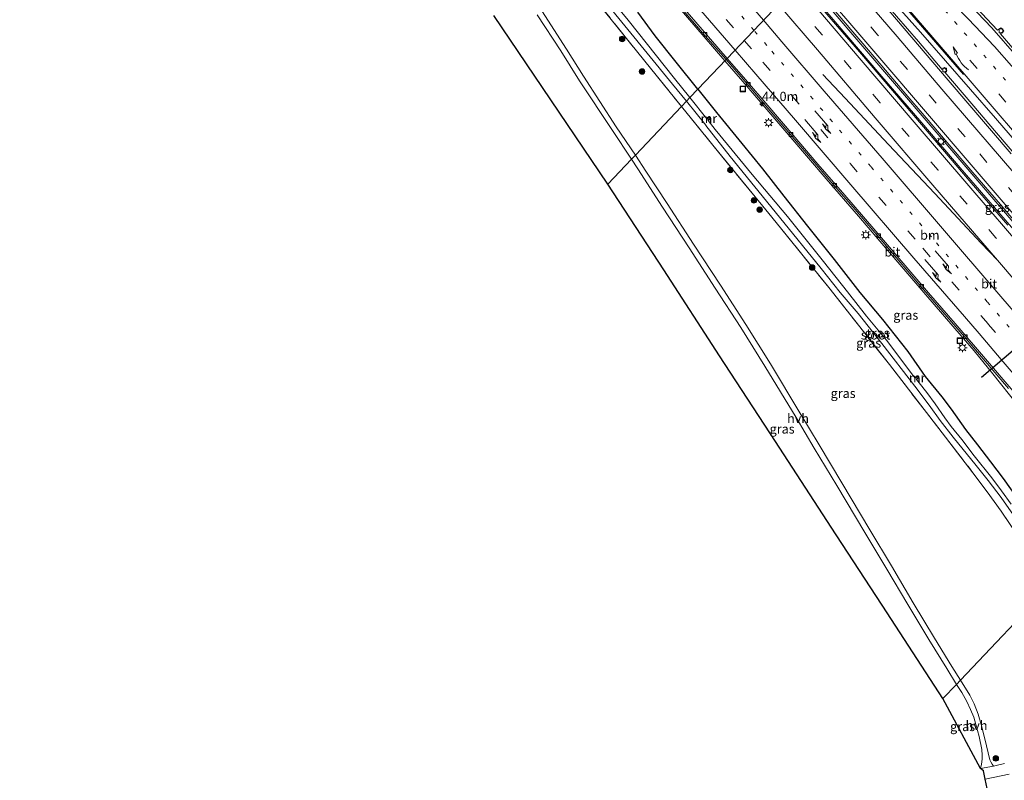
# Model space of a CAD drawing. Units: metres. Extents: x 153541 to 160000, y 462499 to 468753.
# Drawn here: x 157195 to 157461, y 465537 to 465743 of the extents above; entities that cross this region are included whole.
import ezdxf
from ezdxf.enums import TextEntityAlignment as Align

# ---------------------------------------------------------------- set-up
doc = ezdxf.new("R2010")
doc.units = ezdxf.units.M
for name, pattern in [('IE-TERREINAFSCHEIDING', [10, 8, -2]), ('VW-1-3_STREEP', [4, 1, -3]), ('VW-3-9_STREEP', [12, 3, -9])]:
    doc.linetypes.add(name, pattern=pattern)
doc.layers.get('0').update_dxf_attribs({"lineweight": 25})
for name, color, linetype, lineweight in [('B-ME-AM-KILOMETR-S-B1', 7, 'Continuous', 18), ('B-ME-BV-GELEIDECONSTRUCTIE-GELEIDERAIL-L-B1', 213, 'BV-GELEIDERAIL', 18), ('B-ME-GR-BOOM-S-B1', 93, 'Continuous', 18), ('B-ME-GW-INSTEEKWATERGANG-L-B1', 10, 'Continuous', 25), ('B-ME-IE-GRASLAND-GV-B6', 93, 'Continuous', 18), ('B-ME-IE-HULPGEOMETRIE-L-B1', 53, 'Continuous', 18), ('B-ME-IE-INRICHTINGSELEMENT-S-B1', 253, 'Continuous', 18), ('B-ME-IE-MEUBILAIR_WEGMEUBILAIR-LICHTMAST-S-B1', 8, 'Continuous', 18), ('B-ME-IE-TERREINAFSCHEIDING-RASTERHEKWERK-L-B1', 8, 'IE-TERREINAFSCHEIDING', 18), ('B-ME-KG-KADASTRAAL-OPNAMEDTMGRENS-L-B1', 10, 'Continuous', 25), ('B-ME-MW-MUUR-GV-B6', 8, 'IE-TERREINAFSCHEIDING-KUNSTMATIG', 18), ('B-ME-OG-WATER-GV-B6', 153, 'Continuous', 18), ('B-ME-VH-VERH_SOORT-BITUMEN-GV-B6', 8, 'IE-TERREINAFSCHEIDING-NATUURLIJK-HOUTWAL', 18), ('B-ME-VH-VERH_SOORT-HALF_VERHARDING-GV-B6', 8, 'IE-TERREINAFSCHEIDING-NATUURLIJK-HOUTWAL', 18), ('B-ME-VH-VERH_SOORT-KLINKERS-GV-B6', 8, 'IE-TERREINAFSCHEIDING-NATUURLIJK-HOUTWAL', 18), ('B-ME-VV-KOLK-S-B1', 8, 'Continuous', 18), ('B-ME-VW-MARKERING-13STREEP-045-L-B1', 255, 'VW-1-3_STREEP', 18), ('B-ME-VW-MARKERING-39STREEP-015-L-B1', 255, 'VW-3-9_STREEP', 18), ('B-ME-VW-MARKERING-PIJLRE750-S-B1', 7, 'Continuous', 18), ('B-ME-VW-MARKERING-PIJLVERDRIJF750-S-B1', 7, 'Continuous', 18), ('B-ME-VW-MARKERING-STREEP-015-L-B1', 7, 'Continuous', 18), ('B-ME-VW-PORTAAL-L-B1', 10, 'Continuous', 25)]:
    doc.layers.add(name, color=color, linetype=linetype, lineweight=lineweight)
doc.styles.add('NLCS-ISO', font='NLCS-ISO.TTF')
doc.linetypes.add('BV-GELEIDERAIL', pattern='A,10,-3,[108,NLCS.SHX,S=1,R=0,X=0,Y=0],-3', length=16)
doc.linetypes.add('IE-TERREINAFSCHEIDING-KUNSTMATIG', pattern='A,4,[82,NLCS.SHX,S=0.75,R=90,X=0,Y=0],4,-2', length=10)
doc.linetypes.add('IE-TERREINAFSCHEIDING-NATUURLIJK-HOUTWAL', pattern='A,7,-1.5,[67,NLCS.SHX,S=0.75,R=45,X=0,Y=0],-1.5,7,-1.5,[70,NLCS.SHX,S=0.75,R=0,X=0,Y=0],-1.5', length=20)

# ---------------------------------------------------------------- blocks, each defined once
blk = doc.blocks.new('d32bz_FeatureWriter_4_8_FMEBLOCK2')
at = {"layer": 'B-ME-KG-KADASTRAAL-OPNAMEDTMGRENS-L-B1'}
blk.add_polyline3d([(1916.22, -1346.97, 3.44), (1914.61, -1339.45, 3.76), (1914.12, -1337.15, 3.86), (1913.33, -1336.54, 3.85), (1903.16, -1317.63, 3.7), (1888.06, -1294.44, 3.32), (1872.95, -1271.25, 2.94), (1857.84, -1248.06, 2.57), (1842.73, -1224.87, 2.19), (1827.62, -1201.68, 1.81), (1812.51, -1178.49, 1.43), (1797.07, -1155.67, 1.64), (1781.63, -1132.86, 1.85)], dxfattribs=at)
blk = doc.blocks.new('put')
for p, q in [((0.75, 0.75), (-0.75, 0.75)), ((-0.75, 0.75), (-0.75, -0.75)), ((0.75, -0.75), (0.75, 0.75)), ((-0.75, -0.75), (0.75, -0.75))]:
    blk.add_line(p, q)
blk.add_lwpolyline([(-0.625, 0.625), (0.625, 0.625), (0.625, -0.625), (-0.625, -0.625)], close=True)
blk = doc.blocks.new('boom')
blk.add_hatch(color=256).paths.add_polyline_path([(-0.75, 0, 1), (0.75, 0, 1)])
blk.add_circle((0, 0), 0.75)
blk = doc.blocks.new('hecto')
for p, q in [((0, 0.625), (-0.625, 0)), ((0, -0.625), (0, 0.625)), ((-0.625, 0), (0.625, 0)), ((0.625, 0), (0, -0.625))]:
    blk.add_line(p, q)
blk = doc.blocks.new('kolk')
blk.add_lwpolyline([(-0.5, -0.5), (0.5, -0.5), (0.5, 0.5), (-0.5, 0.5)], close=True)
blk = doc.blocks.new('pijlvr')
for p, q in [((5.53, 0.37, 0.1), (5.37, -0.37, 0.1)), ((5.45, 0, 0.1), (5.45, 0, 0.1)), ((5.45, 0, 0.1), (5.45, 0, 0.1)), ((7.45, -0.45, 0.1), (5.53, 0.37, 0.1)), ((5.37, -0.37, 0.1), (7.45, -0.45, 0.1))]:
    blk.add_line(p, q)
blk.add_arc((2.72, -9.68, 0.1), 10.06, 74.2853, 105.7147)
blk = doc.blocks.new('lantaarnpaal')
for p, q in [((-0.75, 0), (-1.25, 0)), ((-0.88, 0.88), (-0.53, 0.53)), ((0, 0.75), (0, 1.25)), ((0.53, 0.53), (0.88, 0.88)), ((0.75, 0), (1.25, 0)), ((-0.53, -0.53), (-0.88, -0.88)), ((0, -0.75), (0, -1.25)), ((0.53, -0.53), (0.88, -0.88))]:
    blk.add_line(p, q)
blk.add_circle((0, 0), 0.75)
blk = doc.blocks.new('pijlr')
for p, q in [((0, 0, 0.1), (5.45, 0, 0.1)), ((5.45, -0.75, 0.1), (4.7, 0, 0.1)), ((6.2, -0.75, 0.1), (5.45, 0, 0.1)), ((4, -0.75, 0.1), (5.45, -0.75, 0.1)), ((5.7, -1.05, 0.1), (4, -0.75, 0.1)), ((7.5, -0.75, 0.1), (5.7, -1.05, 0.1)), ((7.5, -0.75, 0.1), (6.2, -0.75, 0.1))]:
    blk.add_line(p, q)
blk = doc.blocks.new('d32bz_FeatureWriter_4_8_FMEBLOCK3')
at = {"layer": 'B-ME-KG-KADASTRAAL-OPNAMEDTMGRENS-L-B1'}
blk.add_polyline3d([(1916.22, -1346.97, 3.44), (1914.61, -1339.45, 3.76), (1914.12, -1337.15, 3.86), (1913.33, -1336.54, 3.85), (1903.16, -1317.63, 3.7), (1888.06, -1294.44, 3.32), (1872.95, -1271.25, 2.94), (1857.84, -1248.06, 2.57), (1842.73, -1224.87, 2.19), (1827.62, -1201.68, 1.81), (1812.51, -1178.49, 1.43), (1797.07, -1155.67, 1.64), (1781.63, -1132.86, 1.85)], dxfattribs=at)

msp = doc.modelspace()

# ---------------------------------------------------------------- linework, layer by layer
at = {"layer": 'B-ME-BV-GELEIDECONSTRUCTIE-GELEIDERAIL-L-B1'}
for points in [[(157406.7813, 465754.0976, 6.43), (157413.6267, 465746.0692, 6.3924), (157431.8217, 465724.8024, 6.16), (157450.0235, 465703.5302, 6.0484), (157458.7051, 465693.3983, 5.9702), (157466.4837, 465684.2557, 5.921), (157474.2992, 465675.1642, 5.8552), (157476.3022, 465672.9026, 5.9194)], [(157366.7865, 465753.1769, 6.108), (157379.8196, 465738.0348, 5.887), (157385.3963, 465731.5429, 5.8448)], [(157475.2579, 465671.969, 5.9344), (157473.3247, 465674.36, 5.8712), (157462.9214, 465686.505, 5.921), (157449.0863, 465702.6024, 6.0228), (157438.674, 465714.7959, 6.118), (157427.3552, 465727.9499, 6.2234), (157415.7914, 465741.4541, 6.379), (157405.8261, 465753.0904, 6.5531)], [(157385.3963, 465731.5428, 5.8448), (157390.2791, 465725.916, 5.8284), (157403.2838, 465710.7561, 5.689), (157412.8493, 465699.5795, 5.5778), (157421.5444, 465689.5526, 5.4896), (157426.787, 465683.431, 5.4918), (157439.7957, 465668.2596, 5.3918), (157449.3337, 465657.1831, 5.3468), (157452.8416, 465653.0799, 5.2954), (157457.9079, 465646.9003, 5.244), (157464.494, 465638.5712, 5.034), (157468.5083, 465633.2371, 4.75), (157474.2995, 465625.5418, 4.282)]]:
    msp.add_polyline3d(points, dxfattribs=at)
at = {"layer": 'B-ME-GW-INSTEEKWATERGANG-L-B1'}
for points in [[(157378.1039, 465723.8517, 4.9753), (157372.2415, 465731.1694, 5.0931), (157366.5054, 465738.3021, 5.2381), (157361.8536, 465744.7247, 5.2457)], [(157378.1039, 465723.8517, 4.9753), (157383.1212, 465717.5884, 4.857), (157389.9543, 465709.1566, 4.7978), (157395.5925, 465702.2863, 4.7812), (157401.3774, 465694.8918, 4.6552), (157407.7557, 465686.7948, 4.6278), (157414.9562, 465677.7545, 4.5802), (157421.9064, 465668.8772, 4.4578), (157428.042, 465661.535, 4.3762), (157434.8713, 465652.9138, 4.3422), (157439.5752, 465646.1295, 4.2368), (157444.085, 465640.6589, 4.215), (157446.5859, 465637.2801, 4.152), (157450.5504, 465631.8466, 4.1062), (157453.7837, 465627.622, 4.1062), (157457.2851, 465623.0939, 4.0742), (157460.7278, 465618.5192, 4.119), (157464.1786, 465613.6446, 4.0294), (157467.3355, 465608.9467, 3.9782), (157469.9698, 465605.0052, 3.927), (157473.7038, 465599.1835, 3.8694), (157477.2547, 465593.6289, 3.8192)]]:
    msp.add_polyline3d(points, dxfattribs=at)
at = {"layer": 'B-ME-IE-GRASLAND-GV-B6'}
for points in [[(157465.1782, 465704.6547, 5.0384), (157458.9014, 465712.0333, 5.0996), (157452.1933, 465719.8916, 5.1284), (157444.9102, 465728.4767, 5.1968), (157445.4708, 465728.9592, 5.1824), (157444.8109, 465729.7262, 5.1752), (157444.1635, 465729.2296, 5.204), (157437.8169, 465736.7909, 5.2868), (157431.8146, 465743.587, 5.3408), (157425.0834, 465751.4857, 5.3948), (157418.8034, 465758.9803, 5.4704), (157419.2549, 465759.3805, 5.4704), (157418.8671, 465759.834, 5.4704), (157418.4242, 465759.4655, 5.4704), (157415.3094, 465763.0915, 5.5278), (157416.3628, 465764.0319, 5.5378)], [(157416.3628, 465764.0319, 5.5378), (157423.8314, 465755.6493, 5.4636), (157438.3625, 465739.3222, 5.3212), (157458.5906, 465716.0166, 5.1104), (157475.0894, 465696.9189, 4.982)], [(157361.8536, 465744.7247, 5.2457), (157366.5054, 465738.3021, 5.2381), (157372.2415, 465731.1694, 5.0931), (157378.1039, 465723.8517, 4.9753), (157375.954, 465721.584, 2.792), (157371.81, 465726.7217, 2.702), (157359.2316, 465742.5178, 2.669), (157348.3768, 465755.7218, 2.669)], [(157461.9315, 465687.0817, 5.171), (157452.0611, 465698.5449, 5.3054), (157436.5205, 465716.7264, 5.4206), (157421.8117, 465733.9633, 5.59), (157410.6668, 465746.8741, 5.7158), (157405.5811, 465752.8316, 5.8136), (157407.0956, 465754.4291, 5.6786), (157415.7848, 465744.34, 5.613), (157422.1921, 465736.8457, 5.5246), (157427.9089, 465730.1481, 5.4736), (157433.8661, 465723.148, 5.3988), (157439.8802, 465716.1109, 5.3886), (157445.5568, 465709.4614, 5.3546), (157452.5019, 465701.3251, 5.2866), (157459.9579, 465692.6435, 5.205), (157465.5798, 465686.0581, 5.163)], [(157375.058, 465720.64, 2.726), (157373.6728, 465719.179, 3.5651), (157365.3106, 465729.5283, 3.552), (157349.3134, 465749.3533, 3.7154)], [(157349.3134, 465749.3533, 3.7154), (157365.3106, 465729.5283, 3.552), (157373.6728, 465719.179, 3.5651)], [(157352.2981, 465748.4612, 2.699), (157371.1864, 465725.253, 2.657), (157375.058, 465720.64, 2.726)], [(157373.291, 465746.1615, 5.2412), (157379.3133, 465739.0945, 5.18), (157385.7169, 465731.8809, 5.1204), (157378.1039, 465723.8517, 4.9753), (157372.2415, 465731.1694, 5.0931), (157366.5054, 465738.3021, 5.2381), (157361.8536, 465744.7247, 5.2457)], [(157465.3337, 465732.6567, 4.7437), (157459.9936, 465738.8451, 4.8493), (157460.8752, 465739.6115, 4.8757), (157460.0247, 465740.5022, 4.8405), (157459.2085, 465739.7907, 4.8141), (157453.4953, 465745.8361, 4.8845)], [(157360.1398, 465704.9078, 3.4989), (157353.7414, 465698.1604, 1.4301), (157338.3005, 465720.9754, 1.6422), (157322.8595, 465743.7904, 1.8543)], [(157334.6326, 465744.0223, 3.527), (157340.9931, 465734.1975, 3.555), (157346.0938, 465726.1224, 3.499), (157355.0254, 465712.7091, 3.4778), (157360.1398, 465704.9078, 3.4989)], [(157373.6728, 465719.179, 3.5651), (157361.2118, 465706.0382, 3.485), (157356.0274, 465713.6939, 3.49), (157347.1148, 465727.376, 3.504), (157342.5665, 465734.7341, 3.514), (157335.8975, 465745.0242, 3.53)], [(157464.1786, 465613.6446, 4.0294), (157460.7278, 465618.5192, 4.119), (157457.2851, 465623.0939, 4.0742), (157453.7837, 465627.622, 4.1062), (157450.5504, 465631.8466, 4.1062), (157446.5859, 465637.2801, 4.152), (157444.085, 465640.6589, 4.215), (157439.5752, 465646.1295, 4.2368), (157434.8713, 465652.9138, 4.3422), (157428.042, 465661.535, 4.3762), (157421.9064, 465668.8772, 4.4578), (157414.9562, 465677.7545, 4.5802), (157407.7557, 465686.7948, 4.6278), (157401.3774, 465694.8918, 4.6552), (157395.5925, 465702.2863, 4.7812), (157389.9543, 465709.1566, 4.7978), (157383.1212, 465717.5884, 4.857), (157378.1039, 465723.8517, 4.9753), (157385.7169, 465731.8809, 5.1204), (157389.2264, 465727.867, 5.0693), (157396.0367, 465719.9482, 5.0063), (157402.5325, 465712.3202, 4.9895), (157408.4651, 465705.418, 4.8929), (157414.353, 465698.5521, 4.8425), (157420.0914, 465691.9248, 4.7879), (157425.9589, 465685.1288, 4.7669), (157431.2839, 465678.9168, 4.7081), (157437.4739, 465671.6598, 4.6577), (157443.2073, 465664.9723, 4.6241), (157450.235, 465656.8397, 4.5863), (157455.3168, 465650.9161, 4.5275), (157462.1001, 465642.9183, 4.4729)], [(157462.839, 465611.641, 2.676), (157460.2816, 465615.211, 2.676), (157457.6656, 465618.7576, 2.676), (157452.8698, 465624.6704, 2.676), (157449.4766, 465629.1032, 2.676), (157446.6591, 465632.6627, 2.676), (157444.9127, 465634.9718, 2.6458), (157442.2669, 465638.7962, 2.5986), (157440.0333, 465641.8139, 2.5855), (157437.9369, 465644.3995, 2.561), (157437.5793, 465644.8701, 2.561), (157437.2562, 465645.2953, 2.561), (157437.9114, 465645.8543, 3.0405), (157437.5973, 465646.2905, 3.0405), (157436.8624, 465645.8135, 2.561), (157436.5725, 465646.195, 2.561), (157429.1152, 465656.0082, 2.676), (157423.7269, 465662.508, 2.79), (157418.5609, 465669.0828, 2.79), (157412.0767, 465677.2551, 2.844), (157402.3019, 465689.3898, 2.852), (157392.8021, 465700.8119, 2.844), (157382.76, 465712.987, 2.582), (157380.8524, 465715.3966, 2.6409), (157381.5967, 465715.9818, 3.1035), (157381.2366, 465716.4399, 3.1035), (157380.4907, 465715.8535, 2.652), (157375.954, 465721.584, 2.792), (157378.1039, 465723.8517, 4.9753), (157383.1212, 465717.5884, 4.857)], [(157473.587, 465589.7663, 3.6798), (157449.1351, 465564.0095, 3.6519), (157446.8107, 465567.7188, 3.5696), (157442.1069, 465575.3562, 3.326), (157436.3662, 465584.9639, 3.2446), (157430.4773, 465594.9214, 3.1955), (157424.6588, 465604.6747, 3.307), (157417.0898, 465617.3824, 3.2598), (157410.8856, 465627.6873, 3.324), (157405.6727, 465636.3109, 3.33), (157397.745, 465649.5799, 3.368), (157391.1056, 465660.2044, 3.4116), (157384.2043, 465670.8868, 3.5222), (157376.8805, 465681.9391, 3.585), (157369.8314, 465692.9296, 3.5132), (157364.0172, 465701.7333, 3.507), (157361.2118, 465706.0382, 3.485), (157373.6728, 465719.179, 3.5651), (157382.1469, 465708.7021, 3.635), (157398.0895, 465689.2789, 3.52), (157413.5469, 465670.1912, 3.527), (157429.9072, 465649.3849, 3.5326), (157445.0993, 465629.7755, 3.7414), (157452.5222, 465620.1373, 3.6238), (157456.3746, 465614.9649, 3.6622), (157460.1657, 465609.6798, 3.686), (157473.587, 465589.7663, 3.6798)], [(157473.587, 465589.7663, 3.6798), (157460.1657, 465609.6798, 3.686), (157456.3746, 465614.9649, 3.6622), (157452.5222, 465620.1373, 3.6238), (157445.0993, 465629.7755, 3.7414), (157429.9072, 465649.3849, 3.5326), (157413.5469, 465670.1912, 3.527), (157398.0895, 465689.2789, 3.52), (157382.1469, 465708.7021, 3.635), (157373.6728, 465719.179, 3.5651), (157375.058, 465720.64, 2.726), (157380.209, 465714.096, 2.582), (157380.2553, 465714.0386, 2.583), (157386.8145, 465705.6986, 2.75), (157400.1589, 465689.2669, 2.766), (157411.4242, 465675.3838, 2.788), (157416.5923, 465668.8789, 2.788), (157421.4244, 465663.1876, 2.788), (157425.539, 465658.051, 2.676), (157427.9126, 465655.0687, 2.676), (157436.7827, 465643.5784, 2.608), (157440.7033, 465638.439, 2.646), (157443.641, 465634.2363, 2.676), (157447.1468, 465629.7603, 2.676), (157453.3815, 465622.098, 2.676), (157456.6855, 465618.0044, 2.676), (157460.1993, 465613.4604, 2.676), (157463.483, 465608.6728, 2.676)], [(157383.1212, 465717.5884, 4.857), (157389.9543, 465709.1566, 4.7978), (157395.5925, 465702.2863, 4.7812), (157401.3774, 465694.8918, 4.6552), (157407.7557, 465686.7948, 4.6278), (157414.9562, 465677.7545, 4.5802), (157421.9064, 465668.8772, 4.4578), (157428.042, 465661.535, 4.3762), (157434.8713, 465652.9138, 4.3422), (157439.5752, 465646.1295, 4.2368), (157444.085, 465640.6589, 4.215), (157446.5859, 465637.2801, 4.152), (157450.5504, 465631.8466, 4.1062), (157453.7837, 465627.622, 4.1062), (157457.2851, 465623.0939, 4.0742), (157460.7278, 465618.5192, 4.119), (157464.1786, 465613.6446, 4.0294)], [(157448.0405, 465562.8565, 3.6428), (157444.3962, 465559.0178, 3.7), (157429.2871, 465582.2082, 3.3217), (157414.1779, 465605.3987, 2.9434), (157399.0688, 465628.5891, 2.5651), (157383.9597, 465651.7795, 2.1867), (157368.8505, 465674.97, 1.8084), (157353.7414, 465698.1604, 1.4301), (157360.1398, 465704.9078, 3.4989), (157361.8491, 465702.3275, 3.5176), (157368.4976, 465691.9932, 3.5118), (157375.6999, 465680.9624, 3.5798), (157382.7853, 465670.0102, 3.5202), (157389.7613, 465659.4083, 3.401), (157396.2521, 465648.9638, 3.3198), (157404.6497, 465635.0503, 3.296), (157409.5828, 465626.7288, 3.264), (157415.66, 465616.6353, 3.2332), (157423.2589, 465603.9617, 3.267), (157429.2306, 465594.0503, 3.1842), (157434.8648, 465584.4453, 3.234), (157440.5861, 465574.9782, 3.3386), (157445.4272, 465567.1515, 3.5482), (157448.0405, 465562.8565, 3.6428)], [(157461.0259, 465541.4496, 3.853), (157458.4725, 465540.8453, 3.867), (157458.1172, 465540.7785, 3.8657), (157457.7351, 465541.2747, 3.8031), (157457.3385, 465541.9057, 3.7569), (157457.0986, 465542.4596, 3.7485), (157456.637, 465544.3359, 3.7401), (157455.7399, 465548.1858, 3.7695), (157454.7565, 465552.05, 3.8283), (157453.9179, 465554.8111, 3.7695), (157452.8445, 465557.6489, 3.6855), (157451.6881, 465559.9545, 3.6645), (157449.1351, 465564.0095, 3.6519), (157473.587, 465589.7663, 3.6798)], [(157454.7498, 465540.8096, 3.8152), (157454.566, 465540.11, 3.853), (157444.3962, 465559.0178, 3.7), (157448.0405, 465562.8565, 3.6428), (157449.493, 465560.6298, 3.6472), (157450.8575, 465558.2281, 3.6934), (157451.8952, 465556.0968, 3.6892), (157452.7395, 465553.9802, 3.7228), (157453.3136, 465552.0021, 3.7564), (157454.166, 465548.7549, 3.7438), (157454.9312, 465545.2184, 3.706), (157455.0444, 465543.755, 3.7228), (157455.0231, 465542.7987, 3.727), (157454.9007, 465541.8428, 3.7606), (157454.7498, 465540.8096, 3.8152)], [(157457.4508, 465529.681, 3.4425), (157455.8431, 465537.1982, 3.7613), (157462.3347, 465538.6237, 3.769)]]:
    msp.add_polyline3d(points, dxfattribs=at)
at = {"layer": 'B-ME-IE-HULPGEOMETRIE-L-B1'}
for points in [[(157353.7414, 465698.1604, 1.4301), (157360.1398, 465704.9078, 3.4989), (157361.2118, 465706.0382, 3.485), (157373.6728, 465719.179, 3.5651), (157375.058, 465720.64, 2.726), (157375.954, 465721.584, 2.792), (157378.1039, 465723.8517, 4.9753), (157385.7169, 465731.8809, 5.1204), (157386.0228, 465732.2035, 5.0922), (157405.5811, 465752.8316, 5.8136)], [(157444.3962, 465559.0178, 3.7), (157448.0405, 465562.8565, 3.6428), (157449.1351, 465564.0095, 3.6519), (157473.587, 465589.7663, 3.6798)]]:
    msp.add_polyline3d(points, dxfattribs=at)
at = {"layer": 'B-ME-IE-TERREINAFSCHEIDING-RASTERHEKWERK-L-B1'}
for points in [[(157194.5973, 465932.4034, 3.471), (157201.2957, 465924.6928, 3.4862), (157210.7355, 465913.8188, 3.4484), (157218.8788, 465904.5227, 3.3222), (157235.2336, 465885.4817, 3.2728), (157251.6321, 465866.0362, 3.326), (157267.6656, 465847.1651, 3.5094), (157282.8594, 465829.1936, 3.5158), (157300.0837, 465808.7025, 3.547), (157316.3758, 465789.2665, 3.5718), (157326.2993, 465777.1861, 3.487), (157332.96, 465769.1751, 3.6886), (157349.3134, 465749.3533, 3.7154), (157365.3106, 465729.5283, 3.552), (157373.6728, 465719.179, 3.5651)], [(157373.6728, 465719.179, 3.5651), (157382.1469, 465708.7021, 3.635), (157398.0895, 465689.2789, 3.52), (157413.5469, 465670.1912, 3.527), (157429.9072, 465649.3849, 3.5326), (157445.0993, 465629.7755, 3.7414), (157452.5222, 465620.1373, 3.6238), (157456.3746, 465614.9649, 3.6622), (157460.1657, 465609.6798, 3.686), (157473.587, 465589.7663, 3.6798)]]:
    msp.add_polyline3d(points, dxfattribs=at)
at = {"layer": 'B-ME-MW-MUUR-GV-B6'}
for points in [[(157381.2366, 465716.4399, 3.1035), (157381.5967, 465715.9818, 3.1035), (157380.8524, 465715.3966, 2.6409), (157380.7903, 465715.475, 2.6428), (157381.4563, 465715.9986, 2.61), (157381.2198, 465716.2994, 2.61), (157380.5528, 465715.7751, 2.6501), (157380.4907, 465715.8535, 2.652), (157381.2366, 465716.4399, 3.1035)], [(157437.5973, 465646.2905, 3.0405), (157437.9114, 465645.8543, 3.0405), (157437.2562, 465645.2953, 2.561), (157437.1896, 465645.3829, 2.561), (157437.7719, 465645.877, 2.561), (157437.5746, 465646.151, 2.561), (157436.9275, 465645.7278, 2.561), (157436.8624, 465645.8135, 2.561), (157437.5973, 465646.2905, 3.0405)]]:
    msp.add_polyline3d(points, dxfattribs=at)
at = {"layer": 'B-ME-OG-WATER-GV-B6'}
for points in [[(157348.3768, 465755.7218, 2.669), (157359.2316, 465742.5178, 2.669), (157371.81, 465726.7217, 2.702), (157375.954, 465721.584, 2.792), (157375.058, 465720.64, 2.726), (157371.1864, 465725.253, 2.657), (157352.2981, 465748.4612, 2.699)], [(157463.483, 465608.6728, 2.676), (157460.1993, 465613.4604, 2.676), (157456.6855, 465618.0044, 2.676), (157453.3815, 465622.098, 2.676), (157447.1468, 465629.7603, 2.676), (157443.641, 465634.2363, 2.676), (157440.7033, 465638.439, 2.646), (157436.7827, 465643.5784, 2.608), (157427.9126, 465655.0687, 2.676), (157425.539, 465658.051, 2.676), (157421.4244, 465663.1876, 2.788), (157416.5923, 465668.8789, 2.788), (157411.4242, 465675.3838, 2.788), (157400.1589, 465689.2669, 2.766), (157386.8145, 465705.6986, 2.75), (157380.2553, 465714.0386, 2.583), (157380.209, 465714.096, 2.582), (157375.058, 465720.64, 2.726), (157375.954, 465721.584, 2.792), (157380.4907, 465715.8535, 2.652)], [(157380.4907, 465715.8535, 2.652), (157380.5528, 465715.7751, 2.6501), (157381.2198, 465716.2994, 2.61), (157381.4563, 465715.9986, 2.61), (157380.7903, 465715.475, 2.6428), (157380.8524, 465715.3966, 2.6409), (157382.76, 465712.987, 2.582), (157392.8021, 465700.8119, 2.844), (157402.3019, 465689.3898, 2.852), (157412.0767, 465677.2551, 2.844), (157418.5609, 465669.0828, 2.79), (157423.7269, 465662.508, 2.79), (157429.1152, 465656.0082, 2.676), (157436.5725, 465646.195, 2.561), (157436.8624, 465645.8135, 2.561), (157436.9275, 465645.7278, 2.561), (157437.5746, 465646.151, 2.561), (157437.7719, 465645.877, 2.561), (157437.1896, 465645.3829, 2.561), (157437.2562, 465645.2953, 2.561), (157437.5793, 465644.8701, 2.561), (157437.9369, 465644.3995, 2.561), (157440.0333, 465641.8139, 2.5855), (157442.2669, 465638.7962, 2.5986), (157444.9127, 465634.9718, 2.6458), (157446.6591, 465632.6627, 2.676), (157449.4766, 465629.1032, 2.676), (157452.8698, 465624.6704, 2.676), (157457.6656, 465618.7576, 2.676), (157460.2816, 465615.211, 2.676), (157462.839, 465611.641, 2.676)]]:
    msp.add_polyline3d(points, dxfattribs=at)
at = {"layer": 'B-ME-VH-VERH_SOORT-BITUMEN-GV-B6'}
for points in [[(157475.0894, 465696.9189, 4.982), (157458.5906, 465716.0166, 5.1104), (157438.3625, 465739.3222, 5.3212), (157423.8314, 465755.6493, 5.4636), (157416.3628, 465764.0319, 5.5378), (157425.3464, 465773.6774, 5.2134), (157429.2957, 465769.6094, 5.1821), (157436.3142, 465762.3296, 5.0971), (157444.2981, 465754.1952, 5.0971), (157449.3281, 465749.1064, 5.0271), (157453.7025, 465744.631, 4.9871), (157457.6064, 465740.4986, 4.9071), (157464.4236, 465732.6883, 4.8121)], [(157465.5798, 465686.0581, 5.163), (157459.9579, 465692.6435, 5.205), (157452.5019, 465701.3251, 5.2866), (157445.5568, 465709.4614, 5.3546), (157439.8802, 465716.1109, 5.3886), (157433.8661, 465723.148, 5.3988), (157427.9089, 465730.1481, 5.4736), (157422.1921, 465736.8457, 5.5246), (157415.7848, 465744.34, 5.613), (157407.0956, 465754.4291, 5.6786), (157414.885, 465762.6436, 5.5482), (157429.7883, 465745.118, 5.356), (157445.7953, 465726.3484, 5.194), (157462.8894, 465706.3743, 5.0382)], [(157405.5811, 465752.8316, 5.8136), (157386.0228, 465732.2035, 5.0922), (157379.2121, 465740.0508, 5.1938), (157368.2553, 465752.8568, 5.383)], [(157368.2553, 465752.8568, 5.383), (157379.2121, 465740.0508, 5.1938), (157386.0228, 465732.2035, 5.0922)], [(157463.4197, 465642.2051, 4.4764), (157455.8973, 465650.9721, 4.546), (157447.7348, 465660.4618, 4.5982), (157440.5356, 465668.8239, 4.6217), (157433.0975, 465677.4615, 4.6861), (157425.7336, 465686.0585, 4.7367), (157417.8844, 465695.1715, 4.8011), (157410.5748, 465703.6183, 4.8793), (157403.9095, 465711.4172, 4.9345), (157397.0289, 465719.4479, 5.0541), (157390.9747, 465726.4667, 5.0641), (157386.0228, 465732.2035, 5.0922), (157405.5811, 465752.8316, 5.8136), (157410.6668, 465746.8741, 5.7158), (157421.8117, 465733.9633, 5.59), (157436.5205, 465716.7264, 5.4206), (157452.0611, 465698.5449, 5.3054), (157461.9315, 465687.0817, 5.171)], [(157386.0228, 465732.2035, 5.0922), (157385.7169, 465731.8809, 5.1204), (157379.3133, 465739.0945, 5.18), (157373.291, 465746.1615, 5.2412)], [(157462.1001, 465642.9183, 4.4729), (157455.3168, 465650.9161, 4.5275), (157450.235, 465656.8397, 4.5863), (157443.2073, 465664.9723, 4.6241), (157437.4739, 465671.6598, 4.6577), (157431.2839, 465678.9168, 4.7081), (157425.9589, 465685.1288, 4.7669), (157420.0914, 465691.9248, 4.7879), (157414.353, 465698.5521, 4.8425), (157408.4651, 465705.418, 4.8929), (157402.5325, 465712.3202, 4.9895), (157396.0367, 465719.9482, 5.0063), (157389.2264, 465727.867, 5.0693), (157385.7169, 465731.8809, 5.1204), (157386.0228, 465732.2035, 5.0922), (157390.9747, 465726.4667, 5.0641), (157397.0289, 465719.4479, 5.0541), (157403.9095, 465711.4172, 4.9345), (157410.5748, 465703.6183, 4.8793), (157417.8844, 465695.1715, 4.8011), (157425.7336, 465686.0585, 4.7367), (157433.0975, 465677.4615, 4.6861), (157440.5356, 465668.8239, 4.6217), (157447.7348, 465660.4618, 4.5982), (157455.8973, 465650.9721, 4.546), (157463.4197, 465642.2051, 4.4764)]]:
    msp.add_polyline3d(points, dxfattribs=at)
at = {"layer": 'B-ME-VH-VERH_SOORT-HALF_VERHARDING-GV-B6'}
for points in [[(157361.2118, 465706.0382, 3.485), (157360.1398, 465704.9078, 3.4989), (157355.0254, 465712.7091, 3.4778), (157346.0938, 465726.1224, 3.499), (157340.9931, 465734.1975, 3.555), (157334.6326, 465744.0223, 3.527)], [(157335.8975, 465745.0242, 3.53), (157342.5665, 465734.7341, 3.514), (157347.1148, 465727.376, 3.504), (157356.0274, 465713.6939, 3.49), (157361.2118, 465706.0382, 3.485)], [(157449.1351, 465564.0095, 3.6519), (157448.0405, 465562.8565, 3.6428), (157445.4272, 465567.1515, 3.5482), (157440.5861, 465574.9782, 3.3386), (157434.8648, 465584.4453, 3.234), (157429.2306, 465594.0503, 3.1842), (157423.2589, 465603.9617, 3.267), (157415.66, 465616.6353, 3.2332), (157409.5828, 465626.7288, 3.264), (157404.6497, 465635.0503, 3.296), (157396.2521, 465648.9638, 3.3198), (157389.7613, 465659.4083, 3.401), (157382.7853, 465670.0102, 3.5202), (157375.6999, 465680.9624, 3.5798), (157368.4976, 465691.9932, 3.5118), (157361.8491, 465702.3275, 3.5176), (157360.1398, 465704.9078, 3.4989), (157361.2118, 465706.0382, 3.485), (157364.0172, 465701.7333, 3.507), (157369.8314, 465692.9296, 3.5132), (157376.8805, 465681.9391, 3.585), (157384.2043, 465670.8868, 3.5222), (157391.1056, 465660.2044, 3.4116), (157397.745, 465649.5799, 3.368), (157405.6727, 465636.3109, 3.33), (157410.8856, 465627.6873, 3.324), (157417.0898, 465617.3824, 3.2598), (157424.6588, 465604.6747, 3.307), (157430.4773, 465594.9214, 3.1955), (157436.3662, 465584.9639, 3.2446), (157442.1069, 465575.3562, 3.326), (157446.8107, 465567.7188, 3.5696), (157449.1351, 465564.0095, 3.6519)], [(157458.1172, 465540.7785, 3.8657), (157454.566, 465540.11, 3.853), (157454.7498, 465540.8096, 3.8152), (157454.9007, 465541.8428, 3.7606), (157455.0231, 465542.7987, 3.727), (157455.0444, 465543.755, 3.7228), (157454.9312, 465545.2184, 3.706), (157454.166, 465548.7549, 3.7438), (157453.3136, 465552.0021, 3.7564), (157452.7395, 465553.9802, 3.7228), (157451.8952, 465556.0968, 3.6892), (157450.8575, 465558.2281, 3.6934), (157449.493, 465560.6298, 3.6472), (157448.0405, 465562.8565, 3.6428), (157449.1351, 465564.0095, 3.6519), (157451.6881, 465559.9545, 3.6645), (157452.8445, 465557.6489, 3.6855), (157453.9179, 465554.8111, 3.7695), (157454.7565, 465552.05, 3.8283), (157455.7399, 465548.1858, 3.7695), (157456.637, 465544.3359, 3.7401), (157457.0986, 465542.4596, 3.7485), (157457.3385, 465541.9057, 3.7569), (157457.7351, 465541.2747, 3.8031), (157458.1172, 465540.7785, 3.8657)]]:
    msp.add_polyline3d(points, dxfattribs=at)
at = {"layer": 'B-ME-VH-VERH_SOORT-KLINKERS-GV-B6'}
for points in [[(157464.4236, 465732.6883, 4.8121), (157457.6064, 465740.4986, 4.9071), (157453.7025, 465744.631, 4.9871), (157449.3281, 465749.1064, 5.0271), (157444.2981, 465754.1952, 5.0971), (157436.3142, 465762.3296, 5.0971), (157429.2957, 465769.6094, 5.1821), (157425.3464, 465773.6774, 5.2134), (157425.7671, 465774.121, 5.1873), (157430.0974, 465769.7922, 5.1321)], [(157430.0974, 465769.7922, 5.1321), (157431.4139, 465768.532, 5.0831), (157431.9875, 465769.0415, 5.0875), (157432.5516, 465768.4779, 5.0391), (157432.0863, 465768.0458, 5.0655), (157435.9076, 465764.0815, 5.1227), (157441.0989, 465758.616, 5.0385), (157446.5189, 465753.0287, 5.0339), (157453.4953, 465745.8361, 4.8845), (157459.2085, 465739.7907, 4.8141), (157460.0247, 465740.5022, 4.8405), (157460.8752, 465739.6115, 4.8757), (157459.9936, 465738.8451, 4.8493), (157465.3337, 465732.6567, 4.7437)], [(157462.8894, 465706.3743, 5.0382), (157445.7953, 465726.3484, 5.194), (157429.7883, 465745.118, 5.356), (157414.885, 465762.6436, 5.5482), (157415.3094, 465763.0915, 5.5278)], [(157415.3094, 465763.0915, 5.5278), (157418.4242, 465759.4655, 5.4704), (157418.8671, 465759.834, 5.4704), (157419.2549, 465759.3805, 5.4704), (157418.8034, 465758.9803, 5.4704), (157425.0834, 465751.4857, 5.3948), (157431.8146, 465743.587, 5.3408), (157437.8169, 465736.7909, 5.2868), (157444.1635, 465729.2296, 5.204), (157444.8109, 465729.7262, 5.1752), (157445.4708, 465728.9592, 5.1824), (157444.9102, 465728.4767, 5.1968), (157452.1933, 465719.8916, 5.1284), (157458.9014, 465712.0333, 5.0996), (157465.1782, 465704.6547, 5.0384)], [(157462.3347, 465538.6237, 3.769), (157455.8431, 465537.1982, 3.7613), (157455.3511, 465539.4986, 3.8623), (157454.566, 465540.11, 3.853), (157458.1172, 465540.7785, 3.8657), (157458.4725, 465540.8453, 3.867), (157461.0259, 465541.4496, 3.853)]]:
    msp.add_polyline3d(points, dxfattribs=at)
at = {"layer": 'B-ME-VW-MARKERING-13STREEP-045-L-B1'}
for points in [[(157393.2215, 465739.7964, 5.4106), (157378.3262, 465757.1, 5.598), (157362.6185, 465775.3795, 5.888), (157346.2032, 465794.4463, 6.221), (157331.1166, 465812.0085, 6.511), (157315.3635, 465830.3237, 6.8856), (157301.5895, 465846.3405, 7.2138), (157283.8948, 465866.9114, 7.6738), (157270.0754, 465882.9746, 8.018), (157255.0446, 465900.5569, 8.4294), (157249.1627, 465907.5285, 8.584)], [(157422.2827, 465770.388, 5.4062), (157428.9233, 465763.084, 5.313), (157444.946, 465745.1587, 5.19), (157463.3956, 465723.894, 5.043), (157480.9883, 465703.3834, 4.8758), (157489.5403, 465693.4679, 4.7976), (157497.3139, 465684.3811, 4.7746), (157505.1949, 465675.1801, 4.701), (157512.886, 465666.1877, 4.6734), (157520.1546, 465657.6518, 4.6136), (157528.6405, 465647.7544, 4.5446)], [(157488.4699, 465628.97, 4.6106), (157482.5682, 465635.8543, 4.6544), (157470.1586, 465650.3981, 4.7134), (157456.3621, 465666.3632, 4.8488), (157441.2999, 465683.8968, 4.958), (157424.9219, 465702.9483, 5.0824), (157409.182, 465721.2227, 5.2366), (157396.7691, 465735.6983, 5.3584), (157393.2215, 465739.7964, 5.4106)]]:
    msp.add_polyline3d(points, dxfattribs=at)
at = {"layer": 'B-ME-VW-MARKERING-39STREEP-015-L-B1'}
for points in [[(157283.6392, 465861.4919, 7.5504), (157299.405, 465843.1933, 7.0898), (157309.2163, 465831.7934, 6.8894), (157324.9276, 465813.4855, 6.4782), (157340.637, 465795.2051, 6.1452), (157356.4033, 465776.8884, 5.8392), (157377.9403, 465751.8121, 5.5032), (157390.6291, 465737.062, 5.3226)], [(157515.9679, 465634.4062, 4.7944), (157497.3655, 465656.1262, 4.8924), (157471.921, 465685.856, 5.086), (157450.4085, 465710.9501, 5.274), (157426.8151, 465738.4901, 5.5086), (157410.2999, 465757.8083, 5.6796)], [(157508.0819, 465626.0997, 4.7641), (157499.9822, 465635.5342, 4.783), (157490.1163, 465647.0246, 4.927), (157474.4742, 465665.3031, 5.031), (157458.7535, 465683.6369, 5.1612), (157443.0773, 465701.9331, 5.265), (157427.417, 465720.2177, 5.4144), (157411.7227, 465738.5566, 5.5578), (157402.3768, 465749.4524, 5.7313)], [(157526.0378, 465645.0132, 4.648), (157517.702, 465654.744, 4.701), (157492.6405, 465683.9974, 4.8046), (157469.2613, 465711.2323, 5.011), (157445.9173, 465738.5287, 5.181)], [(157390.6291, 465737.062, 5.3226), (157395.6942, 465731.2126, 5.2548), (157403.5273, 465722.1079, 5.172), (157419.2678, 465703.7889, 5.012), (157438.9951, 465680.834, 4.8946), (157456.6291, 465660.3433, 4.7005), (157466.3315, 465649.1006, 4.6627), (157474.345, 465639.7171, 4.6303), (157481.7216, 465631.1194, 4.6141), (157489.8173, 465621.2725, 4.5007), (157495.2252, 465614.1413, 4.5007), (157495.8764, 465613.2441, 4.49)]]:
    msp.add_polyline3d(points, dxfattribs=at)
at = {"layer": 'B-ME-VW-MARKERING-STREEP-015-L-B1'}
for points in [[(157217.7641, 465951.6784, 9.715), (157227.1507, 465940.0592, 9.4502), (157233.7444, 465932.0226, 9.2912), (157249.0384, 465913.5715, 8.83), (157256.447, 465904.7726, 8.5696), (157272.0099, 465886.5406, 8.13), (157287.0322, 465869.0706, 7.763), (157303.3072, 465850.1501, 7.3398), (157318.3163, 465832.6992, 6.9412), (157334.562, 465813.7872, 6.6046), (157348.9499, 465797.0416, 6.2888), (157365.9396, 465777.3384, 5.9468), (157380.8052, 465759.9904, 5.724), (157395.8226, 465742.5399, 5.4839)], [(157388.1678, 465734.4659, 5.2253), (157373.1422, 465751.9138, 5.4262), (157356.9585, 465770.6913, 5.6982), (157340.5469, 465789.7688, 6.012), (157326.2359, 465806.4181, 6.322), (157309.881, 465825.5235, 6.6792), (157295.4898, 465842.2605, 7.0278), (157291.7625, 465846.6154, 7.1452), (157290.0826, 465848.6121, 7.185), (157289.396, 465849.5177, 7.2138), (157278.5583, 465863.5503, 7.5076), (157265.1127, 465880.9535, 7.9416), (157256.7669, 465891.7654, 8.1964), (157248.4449, 465902.5887, 8.4456), (157243.1753, 465908.9876, 8.6294), (157228.5857, 465926.8526, 9.1146), (157218.5594, 465939.2825, 9.388), (157212.2429, 465947.0847, 9.5374)], [(157423.4381, 465771.6285, 5.3693), (157430.3637, 465764.5176, 5.271), (157440.5096, 465754.027, 5.2), (157451.1885, 465742.9374, 5.067), (157458.3429, 465735.408, 5.0274), (157462.9404, 465730.2127, 4.9888), (157480.6742, 465709.6144, 4.8272), (157497.0528, 465690.4269, 4.675), (157504.4623, 465681.7684, 4.669), (157512.7639, 465672.0514, 4.6659), (157519.1969, 465664.5317, 4.5939), (157525.4768, 465657.2206, 4.5819), (157531.2425, 465650.4948, 4.4931)], [(157518.5059, 465637.0799, 4.6906), (157510.3589, 465646.5898, 4.7756), (157497.3424, 465661.7898, 4.8618), (157480.4926, 465681.4569, 5.0154), (157466.9134, 465697.3281, 5.0524), (157444.1404, 465723.8947, 5.3208), (157432.0191, 465738.097, 5.4528), (157412.8362, 465760.483, 5.6512)], [(157423.2494, 465758.5518, 5.4932), (157428.3185, 465752.9068, 5.4112), (157434.8261, 465745.3611, 5.334), (157449.9335, 465727.8162, 5.1842)], [(157423.6333, 465758.9159, 5.4854), (157428.6912, 465753.0254, 5.415), (157450.1507, 465727.9796, 5.1754), (157472.4417, 465702.0518, 4.9908), (157494.0469, 465676.7879, 4.8038), (157508.0239, 465660.4286, 4.7332), (157523.5183, 465642.3597, 4.691)], [(157513.4353, 465631.7384, 4.8136), (157496.8624, 465651.0482, 4.9218), (157475.7562, 465675.7222, 5.0796), (157452.5867, 465702.7712, 5.277), (157427.3104, 465732.2935, 5.475), (157407.7648, 465755.1348, 5.7048)], [(157510.572, 465628.7225, 4.7774), (157497.528, 465643.9101, 4.941), (157483.4005, 465660.3825, 5.063), (157467.3332, 465679.1523, 5.2032), (157451.3673, 465697.7635, 5.2972), (157436.6422, 465714.9642, 5.42), (157421.7221, 465732.3861, 5.586), (157410.8374, 465745.1161, 5.7142), (157404.8643, 465752.076, 5.818)], [(157459.1228, 465677.5859, 5.069), (157441.7115, 465697.9378, 5.1896), (157426.1103, 465716.162, 5.355), (157410.4525, 465734.4676, 5.516), (157399.8728, 465746.8116, 5.6503)], [(157395.8226, 465742.5399, 5.4839), (157400.8374, 465736.6827, 5.4484), (157412.2904, 465723.3694, 5.3242), (157427.9251, 465705.1872, 5.15), (157460.065, 465667.8234, 4.9034), (157476.3369, 465648.9275, 4.7856), (157491.9064, 465630.707, 4.6902), (157501.5854, 465619.3513, 4.6127)], [(157493.3518, 465610.5849, 4.3681), (157492.1992, 465612.1669, 4.3774), (157487.3936, 465618.5127, 4.4194), (157482.0391, 465625.1445, 4.4698), (157476.1985, 465632.0372, 4.4948), (157470.2628, 465638.9989, 4.5188), (157465.0346, 465645.0766, 4.5628), (157460.1518, 465650.7526, 4.6228), (157454.1705, 465657.7515, 4.6668), (157450.218, 465662.3631, 4.6908), (157436.5499, 465678.1854, 4.7942), (157419.5091, 465698.0299, 4.9284), (157404.5173, 465715.4562, 5.0642), (157393.8059, 465727.9197, 5.1474), (157388.1678, 465734.4659, 5.2253)], [(157505.5643, 465623.4479, 4.6827), (157497.6695, 465632.6552, 4.7442), (157486.9087, 465645.2341, 4.8364), (157470.3736, 465664.5141, 4.9756), (157459.1228, 465677.5859, 5.069), (157454.744, 465682.2547, 5.087), (157442.1878, 465695.6126, 5.1572), (157429.7083, 465708.8855, 5.2352), (157417.9276, 465721.4169, 5.3512), (157411.9115, 465727.8778, 5.3992)]]:
    msp.add_polyline3d(points, dxfattribs=at)
at = {"layer": 'B-ME-VW-PORTAAL-L-B1'}
msp.add_line((157480.0725, 465667.4825, 13.4886), (157454.8262, 465645.9141, 13.4886), dxfattribs=at)

# ---------------------------------------------------------------- block references
at = {"layer": 'B-ME-AM-KILOMETR-S-B1', "rotation": 90}
msp.add_blockref('hecto', (157395.4694, 465719.8818, 5.819), dxfattribs=at)
at = {"layer": 'B-ME-GR-BOOM-S-B1', "rotation": 90}
for p in [(157357.6153, 465737.4536, 3.6462), (157363.0058, 465728.6546, 3.6914), (157386.9015, 465701.9983, 3.5663), (157393.2529, 465693.7853, 3.6016), (157394.8292, 465691.2708, 3.6248), (157409.0154, 465675.6371, 3.6028), (157458.7158, 465542.8436, 3.774)]:
    msp.add_blockref('boom', p, dxfattribs=at)
at = {"layer": 'B-ME-IE-INRICHTINGSELEMENT-S-B1', "rotation": 90}
for p in [(157390.256, 465723.946, 5.069), (157448.9617, 465655.8229, 4.5954)]:
    msp.add_blockref('put', p, dxfattribs=at)
at = {"layer": 'B-ME-IE-MEUBILAIR_WEGMEUBILAIR-LICHTMAST-S-B1', "rotation": 90}
for p in [(157397.2393, 465714.8168, 5.127), (157443.8662, 465709.7308, 5.4214), (157423.5561, 465684.4476, 4.8402), (157449.6764, 465653.949, 4.6042)]:
    msp.add_blockref('lantaarnpaal', p, dxfattribs=at)
at = {"layer": 'B-ME-KG-KADASTRAAL-OPNAMEDTMGRENS-L-B1'}
for name in ['d32bz_FeatureWriter_4_8_FMEBLOCK2', 'd32bz_FeatureWriter_4_8_FMEBLOCK3']:
    msp.add_blockref(name, (155541.2315, 466876.6475), dxfattribs=at)
at = {"layer": 'B-ME-VV-KOLK-S-B1', "rotation": 90}
for p in [(157380.0463, 465738.705, 5.143), (157460.1082, 465739.6484, 4.818), (157444.8408, 465729.0464, 5.1564), (157391.7594, 465725.1664, 5.047), (157403.303, 465711.611, 4.985), (157415.122, 465697.881, 4.869), (157426.9791, 465684.2404, 4.718), (157438.6384, 465670.5575, 4.5917), (157450.4728, 465656.9006, 4.5385)]:
    msp.add_blockref('kolk', p, dxfattribs=at)
at = {"layer": 'B-ME-VW-MARKERING-PIJLRE750-S-B1', "rotation": 311}
for p in [(157409.7264, 465718.0252, 5.2208), (157407.0132, 465715.6242, 5.1258), (157442.3441, 465680.0977, 4.9326), (157439.5247, 465677.7967, 4.8498)]:
    msp.add_blockref('pijlr', p, dxfattribs=at)
at = {"layer": 'B-ME-VW-MARKERING-PIJLVERDRIJF750-S-B1', "rotation": 126.8999999999999}
msp.add_blockref('pijlvr', (157451.2981, 465729.0784, 5.166), dxfattribs=at)

# ---------------------------------------------------------------- texts
at = {"layer": 'B-ME-AM-KILOMETR-S-B1', "ltscale": 0.2, "style": 'NLCS-ISO'}
msp.add_text('44.0m', height=2.5, dxfattribs=at).set_placement((157395.4694, 465719.8818, 5.819), align=Align.BOTTOM_LEFT)
at = {"layer": 'B-ME-IE-GRASLAND-GV-B6', "ltscale": 0.2, "style": 'NLCS-ISO'}
for p in [(157459.1113, 465691.9348), (157434.3493, 465662.7549), (157426.6043, 465657.8942), (157424.3179, 465655.2032), (157417.3994, 465641.5943), (157400.8909, 465631.9628), (157449.7203, 465551.4832)]:
    msp.add_text('gras', height=2.5, dxfattribs=at).set_placement(p, align=Align.MIDDLE_CENTER)
at = {"layer": 'B-ME-MW-MUUR-GV-B6', "ltscale": 0.2, "style": 'NLCS-ISO'}
for p in [(157381.0836, 465715.9492), (157437.4377, 465645.8388)]:
    msp.add_text('mr', height=2.5, dxfattribs=at).set_placement(p, align=Align.MIDDLE_CENTER)
at = {"layer": 'B-ME-OG-WATER-GV-B6', "ltscale": 0.2, "style": 'NLCS-ISO'}
msp.add_text('sloot', height=2.5, dxfattribs=at).set_placement((157426.1984, 465657.4029), align=Align.MIDDLE_CENTER)
at = {"layer": 'B-ME-VH-VERH_SOORT-BITUMEN-GV-B6', "ltscale": 0.2, "style": 'NLCS-ISO'}
for p in [(157430.7193, 465679.8555), (157456.9149, 465671.2228)]:
    msp.add_text('bit', height=2.5, dxfattribs=at).set_placement(p, align=Align.MIDDLE_CENTER)
at = {"layer": 'B-ME-VH-VERH_SOORT-HALF_VERHARDING-GV-B6', "ltscale": 0.2, "style": 'NLCS-ISO'}
for p in [(157405.19, 465634.793), (157453.5013, 465551.7662)]:
    msp.add_text('hvh', height=2.5, dxfattribs=at).set_placement(p, align=Align.MIDDLE_CENTER)
at = {"layer": 'B-ME-VW-MARKERING-13STREEP-045-L-B1', "ltscale": 0.2, "style": 'NLCS-ISO'}
msp.add_text('bm', height=2.5, dxfattribs=at).set_placement((157440.8649, 465684.3997), align=Align.MIDDLE_CENTER)

doc.saveas('drawing.dxf')
